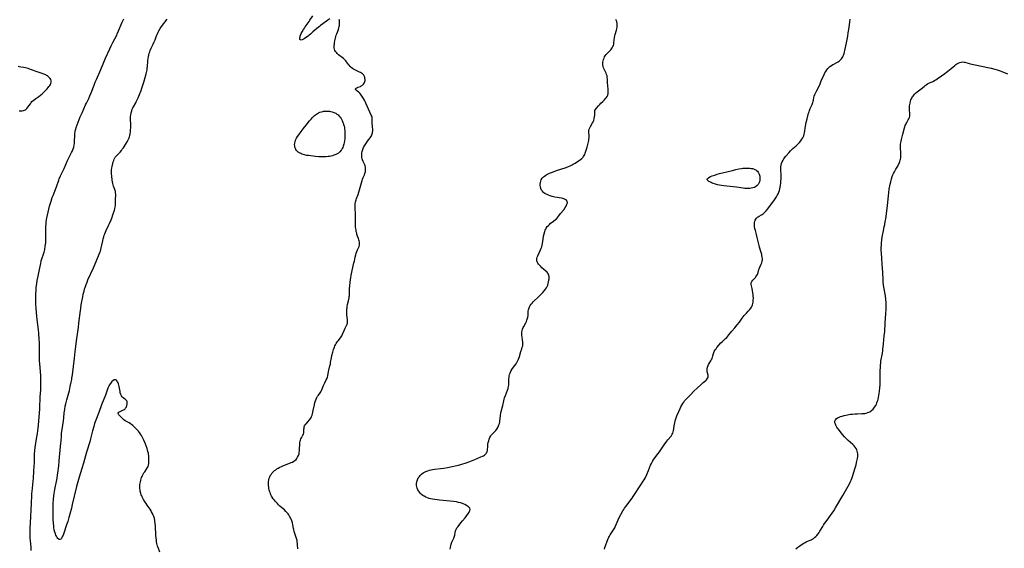
# Model space of a CAD drawing. Units: inches. Extents: x 2086108 to 2091537, y 228254 to 233714.
# Drawn here: x 2087245 to 2087673, y 228591 to 228821 of the extents above; entities that cross this region are included whole.
import ezdxf

# ---------------------------------------------------------------- set-up
doc = ezdxf.new("R2010")
doc.units = ezdxf.units.IN
doc.header["$MEASUREMENT"] = 0
doc.layers.add('c_11_T13S_R19E', color=134, linetype='Continuous')

msp = doc.modelspace()

# ---------------------------------------------------------------- linework, layer by layer
at = {"layer": 'c_11_T13S_R19E', "elevation": 858}
for points in [[(2087379.56, 228821.84), (2087378.71, 228821.27), (2087376.53, 228819.72), (2087375.56, 228818.99), (2087375.04, 228818.56), (2087373.91, 228817.56), (2087372.22, 228816.1), (2087371.13, 228815.14), (2087370.64, 228814.72), (2087370.11, 228814.29), (2087368.99, 228813.5), (2087368.4, 228813.12), (2087367.86, 228812.81), (2087367.49, 228812.66), (2087367.15, 228812.6), (2087366.78, 228812.65), (2087366.55, 228812.85), (2087366.49, 228813.16), (2087366.54, 228813.58), (2087366.62, 228813.93), (2087366.72, 228814.31), (2087366.85, 228814.67), (2087367.15, 228815.41), (2087367.54, 228816.18), (2087368.1, 228817.12), (2087368.55, 228817.82), (2087368.92, 228818.37), (2087370.56, 228820.65), (2087370.96, 228821.22), (2087372.24, 228823.19)], [(2087365.61, 228590.88), (2087365.58, 228592.64), (2087365.54, 228593.24), (2087365.45, 228593.85), (2087365.32, 228594.47), (2087365.09, 228595.35), (2087364.1, 228598.44), (2087363.87, 228599.3), (2087363.77, 228599.78), (2087363.5, 228601.29), (2087363.32, 228602.13), (2087363.2, 228602.6), (2087363.06, 228603.06), (2087362.78, 228603.81), (2087362.54, 228604.36), (2087362.26, 228604.88), (2087361.77, 228605.65), (2087361.44, 228606.1), (2087361.09, 228606.54), (2087360.47, 228607.21), (2087359.8, 228607.84), (2087358.53, 228608.93), (2087357.88, 228609.51), (2087357.26, 228610.11), (2087356.75, 228610.64), (2087355.82, 228611.69), (2087355.44, 228612.15), (2087354.98, 228612.73), (2087354.56, 228613.33), (2087354.24, 228613.88), (2087353.95, 228614.44), (2087353.75, 228614.9), (2087353.57, 228615.36), (2087353.39, 228615.93), (2087353.24, 228616.5), (2087353.08, 228617.25), (2087352.99, 228617.76), (2087352.91, 228618.51), (2087352.88, 228619.26), (2087352.93, 228620.14), (2087353.06, 228620.95), (2087353.24, 228621.61), (2087353.47, 228622.24), (2087353.8, 228622.91), (2087354.15, 228623.47), (2087354.55, 228624), (2087355.03, 228624.51), (2087355.56, 228624.98), (2087356.07, 228625.37), (2087356.55, 228625.7), (2087357.04, 228626), (2087357.85, 228626.46), (2087358.55, 228626.8), (2087359.13, 228627.04), (2087361.82, 228628.04), (2087362.81, 228628.46), (2087363.31, 228628.7), (2087363.99, 228629.1), (2087364.32, 228629.33), (2087364.93, 228629.87), (2087365.28, 228630.3), (2087365.58, 228630.77), (2087365.92, 228631.49), (2087366.07, 228631.9), (2087366.19, 228632.34), (2087366.31, 228632.96), (2087366.38, 228633.62), (2087366.43, 228634.28), (2087366.49, 228636.53), (2087366.55, 228637.16), (2087366.64, 228637.76), (2087366.78, 228638.28), (2087366.97, 228638.77), (2087367.2, 228639.25), (2087367.85, 228640.4), (2087368.07, 228640.87), (2087368.23, 228641.37), (2087368.3, 228641.87), (2087368.33, 228642.95), (2087368.37, 228643.51), (2087368.42, 228643.81), (2087368.5, 228644.09), (2087368.65, 228644.44), (2087368.94, 228644.92), (2087369.3, 228645.38), (2087370.21, 228646.38), (2087370.64, 228646.88), (2087370.94, 228647.29), (2087371.22, 228647.72), (2087371.45, 228648.15), (2087371.64, 228648.6), (2087371.85, 228649.18), (2087372.02, 228649.72), (2087372.38, 228651.14), (2087372.94, 228653.69), (2087373.15, 228654.58), (2087373.41, 228655.43), (2087373.67, 228656.13), (2087374.02, 228656.85), (2087374.31, 228657.35), (2087374.63, 228657.82), (2087375.35, 228658.8), (2087375.69, 228659.31), (2087375.97, 228659.82), (2087376.29, 228660.53), (2087376.87, 228662.01), (2087377.16, 228662.7), (2087377.41, 228663.25), (2087378.06, 228664.52), (2087378.4, 228665.26), (2087378.55, 228665.68), (2087378.69, 228666.26), (2087379.05, 228668.18), (2087379.18, 228668.77), (2087379.68, 228670.68), (2087379.83, 228671.32), (2087379.97, 228672.06), (2087380.31, 228674.14), (2087380.52, 228675.06), (2087380.9, 228676.52), (2087381.23, 228677.68), (2087381.6, 228678.81), (2087381.79, 228679.31), (2087382.01, 228679.79), (2087382.35, 228680.41), (2087382.85, 228681.13), (2087383.19, 228681.55), (2087384.24, 228682.78), (2087384.61, 228683.3), (2087384.88, 228683.74), (2087385.19, 228684.4), (2087385.82, 228686.07), (2087386.23, 228687.03), (2087387.09, 228688.74), (2087387.25, 228689.18), (2087387.31, 228689.45), (2087387.35, 228689.89), (2087387.32, 228690.52), (2087387.15, 228691.77), (2087387.05, 228692.88), (2087387.03, 228693.92), (2087387.07, 228695.13), (2087387.14, 228695.83), (2087387.23, 228696.54), (2087387.36, 228697.33), (2087387.68, 228698.91), (2087387.97, 228700.2), (2087388.09, 228700.84), (2087388.14, 228701.23), (2087388.18, 228701.64), (2087388.2, 228702.2), (2087388.21, 228704.24), (2087388.26, 228705.44), (2087388.4, 228706.98), (2087388.56, 228708.2), (2087388.7, 228709.02), (2087388.91, 228710.14), (2087390.13, 228715.44), (2087390.29, 228716.17), (2087390.63, 228717.94), (2087390.88, 228718.97), (2087391.11, 228719.72), (2087391.4, 228720.47), (2087391.72, 228721.18), (2087392.14, 228722.04), (2087392.38, 228722.63), (2087392.52, 228723.24), (2087392.56, 228723.65), (2087392.55, 228724.07), (2087392.51, 228724.57), (2087392.42, 228725.07), (2087392.27, 228725.59), (2087392.09, 228726.12), (2087391.69, 228727.18), (2087391.44, 228727.89), (2087391.3, 228728.38), (2087391.15, 228729.02), (2087391.03, 228729.67), (2087390.93, 228730.33), (2087390.85, 228731.19), (2087390.82, 228732.04), (2087390.83, 228735.18), (2087390.78, 228736.67), (2087390.65, 228739.32), (2087390.64, 228740.22), (2087390.66, 228740.73), (2087390.71, 228741.24), (2087390.84, 228742.04), (2087390.94, 228742.51), (2087391.06, 228742.96), (2087391.25, 228743.54), (2087391.97, 228745.31), (2087392.3, 228746.27), (2087393.17, 228749.3), (2087393.66, 228751.38), (2087393.83, 228751.93), (2087394.13, 228752.68), (2087394.64, 228753.84), (2087394.85, 228754.41), (2087394.98, 228754.84), (2087395.08, 228755.28), (2087395.16, 228755.87), (2087395.18, 228756.6), (2087395.13, 228757.17), (2087395.01, 228757.72), (2087394.83, 228758.23), (2087394.12, 228759.73), (2087393.86, 228760.37), (2087393.7, 228760.89), (2087393.58, 228761.42), (2087393.51, 228762.05), (2087393.5, 228762.68), (2087393.56, 228763.42), (2087393.68, 228764.06), (2087393.81, 228764.51), (2087393.96, 228764.96), (2087394.28, 228765.72), (2087394.65, 228766.45), (2087394.96, 228766.97), (2087395.53, 228767.84), (2087396, 228768.47), (2087396.65, 228769.29), (2087397.19, 228769.99), (2087397.49, 228770.46), (2087397.71, 228770.88), (2087397.89, 228771.3), (2087398.02, 228771.71), (2087398.13, 228772.11), (2087398.23, 228772.57), (2087398.28, 228773.03), (2087398.27, 228773.56), (2087398.16, 228774.72), (2087398.13, 228775.37), (2087398.11, 228776.05), (2087398.12, 228777.17), (2087398.11, 228777.98), (2087398.07, 228778.48), (2087397.99, 228778.97), (2087397.85, 228779.44), (2087397.68, 228779.91), (2087396.51, 228782.42), (2087395.91, 228783.8), (2087395.3, 228785.11), (2087394.94, 228785.82), (2087394.64, 228786.35), (2087393.94, 228787.54), (2087393.37, 228788.44), (2087393.09, 228788.86), (2087392.66, 228789.4), (2087392.41, 228789.66), (2087392.15, 228789.89), (2087391.07, 228790.78), (2087390.85, 228791.01), (2087390.82, 228791.33), (2087391.06, 228791.61), (2087391.36, 228791.8), (2087391.88, 228792.04), (2087392.9, 228792.41), (2087393.31, 228792.59), (2087393.8, 228792.88), (2087394.25, 228793.29), (2087394.6, 228793.79), (2087394.76, 228794.13), (2087394.87, 228794.49), (2087394.94, 228794.91), (2087394.96, 228795.34), (2087394.9, 228795.9), (2087394.8, 228796.3), (2087394.67, 228796.68), (2087394.37, 228797.22), (2087394.1, 228797.57), (2087393.77, 228797.87), (2087393.37, 228798.16), (2087392.93, 228798.41), (2087392.58, 228798.59), (2087391.02, 228799.27), (2087390.46, 228799.55), (2087389.94, 228799.86), (2087389.44, 228800.22), (2087388.9, 228800.67), (2087388.44, 228801.11), (2087388.01, 228801.58), (2087387.6, 228802.08), (2087386.54, 228803.48), (2087386.12, 228803.97), (2087385.56, 228804.53), (2087384.95, 228805.03), (2087383.38, 228806.21), (2087382.86, 228806.67), (2087382.46, 228807.1), (2087382.12, 228807.56), (2087381.85, 228808.06), (2087381.65, 228808.64), (2087381.54, 228809.24), (2087381.52, 228809.77), (2087381.54, 228810.31), (2087381.59, 228810.84), (2087381.65, 228811.38), (2087381.8, 228812.29), (2087382.06, 228813.47), (2087382.22, 228814.1), (2087382.41, 228814.72), (2087382.61, 228815.32), (2087383.33, 228817.22), (2087383.53, 228817.86), (2087383.69, 228818.49), (2087383.77, 228818.94), (2087383.82, 228819.39), (2087383.84, 228820.03), (2087383.82, 228820.56), (2087383.76, 228821.06), (2087383.64, 228821.6)]]:
    msp.add_lwpolyline(points, dxfattribs=at)
at = {"layer": 'c_11_T13S_R19E'}
for points in [[(2087249.56, 228590.15, 854), (2087249.47, 228591.55, 854), (2087249.21, 228594.42, 854), (2087249.13, 228595.51, 854), (2087249.1, 228596.18, 854), (2087249.08, 228597.62, 854), (2087249.13, 228599.8, 854), (2087249.22, 228602.16, 854), (2087249.67, 228610.61, 854), (2087249.76, 228614.16, 854), (2087249.82, 228615.01, 854), (2087249.89, 228615.83, 854), (2087250.27, 228618.79, 854), (2087250.44, 228620.44, 854), (2087250.5, 228621.31, 854), (2087250.69, 228625.02, 854), (2087250.93, 228628.48, 854), (2087250.99, 228629.9, 854), (2087251.03, 228632.16, 854), (2087251.11, 228633.62, 854), (2087251.26, 228635.13, 854), (2087251.37, 228635.9, 854), (2087251.87, 228638.87, 854), (2087252.22, 228641.16, 854), (2087252.53, 228643.43, 854), (2087252.68, 228644.76, 854), (2087253.13, 228650.16, 854), (2087253.25, 228651.76, 854), (2087253.32, 228653.16, 854), (2087253.4, 228656.15, 854), (2087253.46, 228657.13, 854), (2087253.71, 228660.2, 854), (2087253.8, 228662.17, 854), (2087253.8, 228664.06, 854), (2087253.71, 228666.31, 854), (2087253.58, 228668.15, 854), (2087253.26, 228671.49, 854), (2087253.15, 228673, 854), (2087253.1, 228674.17, 854), (2087253.08, 228676.03, 854), (2087253.14, 228679.23, 854), (2087253.13, 228680.08, 854), (2087253.1, 228681.05, 854), (2087253.06, 228681.89, 854), (2087252.85, 228685.02, 854), (2087252.75, 228686.15, 854), (2087252.59, 228687.48, 854), (2087252.11, 228690.8, 854), (2087251.94, 228692.19, 854), (2087251.8, 228693.84, 854), (2087251.69, 228695.8, 854), (2087251.62, 228697.55, 854), (2087251.58, 228699.37, 854), (2087251.6, 228701.75, 854), (2087251.65, 228703.59, 854), (2087251.75, 228704.81, 854), (2087251.82, 228705.46, 854), (2087251.96, 228706.47, 854), (2087252.16, 228707.76, 854), (2087252.52, 228709.63, 854), (2087253.17, 228712.62, 854), (2087253.67, 228715.28, 854), (2087253.93, 228716.32, 854), (2087254.21, 228717.21, 854), (2087254.91, 228719.3, 854), (2087255.16, 228720.2, 854), (2087255.42, 228721.34, 854), (2087255.67, 228722.78, 854), (2087255.77, 228723.52, 854), (2087255.85, 228724.26, 854), (2087255.93, 228725.35, 854), (2087255.95, 228726.15, 854), (2087255.94, 228726.94, 854), (2087255.89, 228729.55, 854), (2087255.88, 228730.39, 854), (2087255.91, 228731.15, 854), (2087256.01, 228732.49, 854), (2087256.08, 228733.15, 854), (2087256.26, 228734.39, 854), (2087256.49, 228735.73, 854), (2087256.9, 228737.6, 854), (2087257.57, 228740.17, 854), (2087258.21, 228742.41, 854), (2087258.71, 228743.93, 854), (2087259.04, 228744.84, 854), (2087260.53, 228748.69, 854), (2087261.51, 228751.5, 854), (2087261.72, 228752.05, 854), (2087262.27, 228753.35, 854), (2087263.86, 228756.67, 854), (2087265.39, 228760.08, 854), (2087265.85, 228761.02, 854), (2087267.15, 228763.53, 854), (2087267.5, 228764.28, 854), (2087267.85, 228765.16, 854), (2087268.11, 228765.98, 854), (2087268.29, 228766.81, 854), (2087268.4, 228767.67, 854), (2087268.46, 228768.49, 854), (2087268.51, 228771, 854), (2087268.55, 228771.78, 854), (2087268.64, 228772.55, 854), (2087268.72, 228772.99, 854), (2087268.92, 228773.76, 854), (2087269.16, 228774.49, 854), (2087270.93, 228779.11, 854), (2087271.71, 228780.93, 854), (2087273.24, 228784.36, 854), (2087273.57, 228785.06, 854), (2087274.58, 228787.12, 854), (2087275.13, 228788.29, 854), (2087275.65, 228789.59, 854), (2087276.9, 228792.92, 854), (2087277.43, 228794.24, 854), (2087277.93, 228795.38, 854), (2087279.93, 228799.82, 854), (2087281.96, 228804.64, 854), (2087283.81, 228808.79, 854), (2087284.42, 228810.08, 854), (2087285.09, 228811.46, 854), (2087286.77, 228814.71, 854), (2087287.05, 228815.29, 854), (2087287.61, 228816.54, 854), (2087289.19, 228820.32, 854), (2087289.89, 228821.84, 854)], [(2087291.32, 228768.19, 856), (2087291.66, 228768.8, 856), (2087291.97, 228769.43, 856), (2087292.2, 228769.99, 856), (2087292.34, 228770.38, 856), (2087292.5, 228770.95, 856), (2087292.67, 228771.77, 856), (2087292.78, 228772.61, 856), (2087292.83, 228773.2, 856), (2087292.89, 228774.61, 856), (2087292.89, 228775.48, 856), (2087292.83, 228778.27, 856), (2087292.85, 228779.07, 856), (2087292.93, 228780, 856), (2087293.07, 228780.88, 856), (2087293.31, 228781.73, 856), (2087293.57, 228782.42, 856), (2087293.84, 228782.99, 856), (2087294.14, 228783.54, 856), (2087295.08, 228785.2, 856), (2087295.3, 228785.63, 856), (2087295.72, 228786.49, 856), (2087296.12, 228787.38, 856), (2087296.73, 228788.87, 856), (2087297.4, 228790.62, 856), (2087297.76, 228791.67, 856), (2087298.53, 228794.19, 856), (2087299.21, 228796.31, 856), (2087299.64, 228797.83, 856), (2087299.8, 228798.49, 856), (2087300.03, 228799.64, 856), (2087300.11, 228800.22, 856), (2087300.2, 228801.16, 856), (2087300.32, 228803.17, 856), (2087300.38, 228803.79, 856), (2087300.45, 228804.41, 856), (2087300.64, 228805.52, 856), (2087300.77, 228806.06, 856), (2087300.98, 228806.82, 856), (2087301.18, 228807.45, 856), (2087301.41, 228808.07, 856), (2087301.85, 228809.09, 856), (2087302.69, 228810.86, 856), (2087303.02, 228811.58, 856), (2087303.48, 228812.71, 856), (2087304.12, 228814.49, 856), (2087304.34, 228815.03, 856), (2087304.79, 228815.99, 856), (2087305.12, 228816.6, 856), (2087305.74, 228817.61, 856), (2087306.33, 228818.48, 856), (2087308.76, 228821.73, 856)], [(2087432.05, 228590.79, 860), (2087432.17, 228591.61, 860), (2087432.3, 228592.25, 860), (2087432.46, 228592.86, 860), (2087432.63, 228593.36, 860), (2087432.82, 228593.84, 860), (2087433.61, 228595.51, 860), (2087433.78, 228595.94, 860), (2087433.92, 228596.37, 860), (2087434.03, 228596.84, 860), (2087434.23, 228598.03, 860), (2087434.38, 228598.74, 860), (2087434.47, 228599.04, 860), (2087434.59, 228599.34, 860), (2087434.96, 228600.01, 860), (2087435.44, 228600.66, 860), (2087436.73, 228602.18, 860), (2087437.44, 228603.05, 860), (2087438.54, 228604.45, 860), (2087439.98, 228606.35, 860), (2087440.3, 228606.83, 860), (2087440.61, 228607.4, 860), (2087440.74, 228608.07, 860), (2087440.59, 228608.56, 860), (2087440.35, 228608.9, 860), (2087440.01, 228609.22, 860), (2087439.63, 228609.52, 860), (2087439.2, 228609.8, 860), (2087438.46, 228610.18, 860), (2087437.64, 228610.53, 860), (2087436.63, 228610.87, 860), (2087435.63, 228611.13, 860), (2087434.78, 228611.29, 860), (2087433.53, 228611.49, 860), (2087432.07, 228611.66, 860), (2087427.36, 228612.08, 860), (2087426.33, 228612.19, 860), (2087425.38, 228612.31, 860), (2087424.32, 228612.48, 860), (2087423.61, 228612.63, 860), (2087422.91, 228612.82, 860), (2087422.1, 228613.08, 860), (2087421.44, 228613.36, 860), (2087420.64, 228613.78, 860), (2087420.09, 228614.14, 860), (2087419.59, 228614.55, 860), (2087419.08, 228615.04, 860), (2087418.61, 228615.58, 860), (2087418.26, 228616.09, 860), (2087417.96, 228616.63, 860), (2087417.66, 228617.36, 860), (2087417.51, 228617.93, 860), (2087417.42, 228618.51, 860), (2087417.4, 228618.83, 860), (2087417.4, 228619.42, 860), (2087417.47, 228620.01, 860), (2087417.59, 228620.51, 860), (2087417.76, 228620.99, 860), (2087418.15, 228621.74, 860), (2087418.64, 228622.44, 860), (2087418.99, 228622.83, 860), (2087419.61, 228623.41, 860), (2087420.3, 228623.92, 860), (2087420.83, 228624.24, 860), (2087421.39, 228624.52, 860), (2087421.85, 228624.72, 860), (2087422.31, 228624.9, 860), (2087423.01, 228625.13, 860), (2087423.73, 228625.32, 860), (2087424.29, 228625.44, 860), (2087425.36, 228625.61, 860), (2087427.79, 228625.88, 860), (2087429.32, 228626.06, 860), (2087430.91, 228626.32, 860), (2087432.86, 228626.72, 860), (2087434.16, 228627.01, 860), (2087435.66, 228627.38, 860), (2087437.04, 228627.77, 860), (2087438.94, 228628.38, 860), (2087440.62, 228628.99, 860), (2087441.31, 228629.27, 860), (2087442.7, 228629.87, 860), (2087445.37, 228630.92, 860), (2087446.09, 228631.23, 860), (2087446.52, 228631.44, 860), (2087446.91, 228631.66, 860), (2087447.47, 228632.1, 860), (2087447.74, 228632.42, 860), (2087447.92, 228632.71, 860), (2087448.12, 228633.18, 860), (2087448.25, 228633.79, 860), (2087448.4, 228635.78, 860), (2087448.5, 228636.5, 860), (2087448.63, 228637.22, 860), (2087448.8, 228637.93, 860), (2087449.03, 228638.68, 860), (2087449.31, 228639.4, 860), (2087449.68, 228640.06, 860), (2087449.92, 228640.39, 860), (2087450.3, 228640.83, 860), (2087451.29, 228641.82, 860), (2087451.85, 228642.43, 860), (2087452.36, 228643.09, 860), (2087452.78, 228643.76, 860), (2087453.13, 228644.47, 860), (2087453.29, 228644.9, 860), (2087453.48, 228645.53, 860), (2087453.62, 228646.18, 860), (2087453.72, 228646.83, 860), (2087453.8, 228647.55, 860), (2087453.93, 228649.13, 860), (2087454.05, 228649.99, 860), (2087454.21, 228650.76, 860), (2087454.9, 228653.28, 860), (2087455.37, 228655.31, 860), (2087455.56, 228656.06, 860), (2087455.74, 228656.66, 860), (2087456.07, 228657.66, 860), (2087456.99, 228660.01, 860), (2087457.24, 228660.78, 860), (2087457.44, 228661.56, 860), (2087457.55, 228662.23, 860), (2087457.62, 228662.99, 860), (2087457.63, 228664.91, 860), (2087457.68, 228665.6, 860), (2087457.78, 228666.22, 860), (2087457.92, 228666.83, 860), (2087458.11, 228667.43, 860), (2087458.29, 228667.85, 860), (2087458.64, 228668.55, 860), (2087459.23, 228669.45, 860), (2087460.17, 228670.71, 860), (2087460.74, 228671.53, 860), (2087461.08, 228672.1, 860), (2087461.48, 228672.89, 860), (2087461.77, 228673.54, 860), (2087462.02, 228674.21, 860), (2087462.17, 228674.7, 860), (2087462.79, 228676.82, 860), (2087463.22, 228678.02, 860), (2087463.44, 228678.69, 860), (2087463.61, 228679.39, 860), (2087463.67, 228679.81, 860), (2087463.7, 228680.24, 860), (2087463.68, 228681.1, 860), (2087463.59, 228681.81, 860), (2087463.36, 228683.29, 860), (2087463.3, 228683.82, 860), (2087463.27, 228684.5, 860), (2087463.3, 228685.18, 860), (2087463.41, 228685.95, 860), (2087463.58, 228686.55, 860), (2087463.87, 228687.31, 860), (2087464.1, 228687.8, 860), (2087464.92, 228689.36, 860), (2087465.22, 228690.01, 860), (2087465.43, 228690.48, 860), (2087465.6, 228690.96, 860), (2087465.73, 228691.39, 860), (2087465.84, 228691.83, 860), (2087465.94, 228692.51, 860), (2087466.04, 228694.32, 860), (2087466.15, 228695.1, 860), (2087466.26, 228695.5, 860), (2087466.4, 228695.9, 860), (2087466.62, 228696.39, 860), (2087466.9, 228696.87, 860), (2087467.33, 228697.52, 860), (2087467.67, 228697.95, 860), (2087468.14, 228698.48, 860), (2087468.64, 228699, 860), (2087470.21, 228700.45, 860), (2087471.1, 228701.29, 860), (2087472.44, 228702.63, 860), (2087473.15, 228703.41, 860), (2087473.62, 228704, 860), (2087474.01, 228704.62, 860), (2087474.26, 228705.12, 860), (2087474.51, 228705.78, 860), (2087474.71, 228706.46, 860), (2087474.86, 228707.11, 860), (2087475.05, 228708.1, 860), (2087475.11, 228708.55, 860), (2087475.13, 228708.97, 860), (2087475.12, 228709.39, 860), (2087475.06, 228709.84, 860), (2087474.93, 228710.27, 860), (2087474.75, 228710.67, 860), (2087474.51, 228711.04, 860), (2087474.22, 228711.38, 860), (2087473.9, 228711.71, 860), (2087472.66, 228712.75, 860), (2087471.99, 228713.36, 860), (2087471.46, 228713.89, 860), (2087470.96, 228714.42, 860), (2087470.57, 228714.88, 860), (2087470.23, 228715.34, 860), (2087469.96, 228715.87, 860), (2087469.82, 228716.34, 860), (2087469.77, 228716.99, 860), (2087469.83, 228717.45, 860), (2087469.95, 228717.92, 860), (2087470.2, 228718.59, 860), (2087470.73, 228719.81, 860), (2087471.34, 228721.11, 860), (2087471.66, 228721.83, 860), (2087471.89, 228722.48, 860), (2087472.07, 228723.16, 860), (2087472.19, 228723.86, 860), (2087472.48, 228725.82, 860), (2087472.7, 228727.08, 860), (2087472.92, 228728.08, 860), (2087473.2, 228729.1, 860), (2087473.4, 228729.69, 860), (2087473.65, 228730.24, 860), (2087473.88, 228730.65, 860), (2087474.32, 228731.27, 860), (2087474.83, 228731.84, 860), (2087475.23, 228732.22, 860), (2087475.65, 228732.58, 860), (2087477.04, 228733.63, 860), (2087477.94, 228734.35, 860), (2087478.48, 228734.86, 860), (2087478.96, 228735.41, 860), (2087480.08, 228736.93, 860), (2087481.47, 228738.65, 860), (2087482.11, 228739.56, 860), (2087482.48, 228740.17, 860), (2087482.72, 228740.62, 860), (2087482.91, 228741.06, 860), (2087483.08, 228741.68, 860), (2087483.01, 228742.41, 860), (2087482.6, 228742.9, 860), (2087482.14, 228743.16, 860), (2087481.57, 228743.38, 860), (2087481.14, 228743.51, 860), (2087480.59, 228743.64, 860), (2087477.6, 228744.18, 860), (2087476.5, 228744.43, 860), (2087475.51, 228744.7, 860), (2087474.85, 228744.94, 860), (2087474.21, 228745.22, 860), (2087473.8, 228745.43, 860), (2087473.3, 228745.74, 860), (2087472.84, 228746.08, 860), (2087472.52, 228746.37, 860), (2087472.19, 228746.73, 860), (2087471.85, 228747.22, 860), (2087471.53, 228747.87, 860), (2087471.31, 228748.59, 860), (2087471.22, 228749.21, 860), (2087471.21, 228749.82, 860), (2087471.3, 228750.52, 860), (2087471.48, 228751.12, 860), (2087471.73, 228751.69, 860), (2087472.16, 228752.35, 860), (2087472.69, 228752.91, 860), (2087473.15, 228753.3, 860), (2087473.64, 228753.65, 860), (2087474.17, 228753.98, 860), (2087474.73, 228754.28, 860), (2087475.35, 228754.57, 860), (2087476.21, 228754.93, 860), (2087477.34, 228755.36, 860), (2087478.3, 228755.69, 860), (2087482.52, 228757.11, 860), (2087483.5, 228757.49, 860), (2087484.26, 228757.81, 860), (2087485.1, 228758.21, 860), (2087485.54, 228758.44, 860), (2087486.47, 228759, 860), (2087488.76, 228760.5, 860), (2087489.32, 228760.91, 860), (2087489.73, 228761.28, 860), (2087489.96, 228761.53, 860), (2087490.16, 228761.81, 860), (2087490.42, 228762.25, 860), (2087490.66, 228762.78, 860), (2087490.86, 228763.35, 860), (2087491.64, 228765.9, 860), (2087492.09, 228767.61, 860), (2087492.36, 228768.75, 860), (2087492.47, 228769.34, 860), (2087492.55, 228770.05, 860), (2087492.55, 228770.79, 860), (2087492.43, 228772.5, 860), (2087492.47, 228773.13, 860), (2087492.62, 228773.75, 860), (2087492.86, 228774.36, 860), (2087493.15, 228774.92, 860), (2087494.05, 228776.49, 860), (2087494.31, 228777.02, 860), (2087494.54, 228777.57, 860), (2087494.8, 228778.33, 860), (2087494.95, 228779.07, 860), (2087495.02, 228779.79, 860), (2087495.02, 228780.19, 860), (2087495, 228781.06, 860), (2087495.01, 228781.51, 860), (2087495.08, 228781.93, 860), (2087495.29, 228782.37, 860), (2087495.6, 228782.8, 860), (2087496.6, 228783.95, 860), (2087497.16, 228784.56, 860), (2087497.62, 228785.03, 860), (2087498.47, 228785.83, 860), (2087499.19, 228786.48, 860), (2087499.6, 228786.91, 860), (2087499.98, 228787.36, 860), (2087500.36, 228787.94, 860), (2087500.64, 228788.57, 860), (2087500.8, 228789.33, 860), (2087500.85, 228790.04, 860), (2087500.84, 228790.63, 860), (2087500.81, 228791.23, 860), (2087500.56, 228794.06, 860), (2087500.5, 228795.68, 860), (2087500.44, 228796.32, 860), (2087500.34, 228796.94, 860), (2087500.19, 228797.54, 860), (2087499.98, 228798.12, 860), (2087499.71, 228798.7, 860), (2087499.14, 228799.84, 860), (2087498.88, 228800.49, 860), (2087498.7, 228801.07, 860), (2087498.57, 228801.8, 860), (2087498.52, 228802.41, 860), (2087498.55, 228803.02, 860), (2087498.65, 228803.56, 860), (2087498.81, 228804.1, 860), (2087499.04, 228804.7, 860), (2087499.32, 228805.28, 860), (2087499.61, 228805.77, 860), (2087499.95, 228806.25, 860), (2087500.29, 228806.65, 860), (2087500.65, 228807.04, 860), (2087501.94, 228808.35, 860), (2087502.31, 228808.77, 860), (2087502.65, 228809.24, 860), (2087502.93, 228809.74, 860), (2087503.12, 228810.25, 860), (2087503.25, 228810.79, 860), (2087503.34, 228811.31, 860), (2087503.65, 228813.74, 860), (2087503.76, 228814.39, 860), (2087503.9, 228815, 860), (2087504.45, 228816.94, 860), (2087504.6, 228817.54, 860), (2087504.73, 228818.31, 860), (2087504.78, 228819.07, 860), (2087504.73, 228819.8, 860), (2087504.59, 228820.5, 860), (2087504.44, 228820.93, 860), (2087504.14, 228821.5, 860)], [(2087499.28, 228590.78, 862), (2087499.46, 228591.51, 862), (2087499.69, 228592.23, 862), (2087500.41, 228594.16, 862), (2087500.7, 228594.9, 862), (2087501.14, 228595.9, 862), (2087501.41, 228596.43, 862), (2087501.71, 228596.94, 862), (2087503.15, 228599.08, 862), (2087503.46, 228599.59, 862), (2087503.7, 228600.02, 862), (2087503.91, 228600.48, 862), (2087505.23, 228603.54, 862), (2087505.85, 228604.85, 862), (2087506.39, 228605.86, 862), (2087507.25, 228607.37, 862), (2087507.63, 228608.01, 862), (2087508, 228608.59, 862), (2087508.62, 228609.5, 862), (2087509.83, 228611.13, 862), (2087511.25, 228613.01, 862), (2087511.77, 228613.72, 862), (2087515.4, 228619.15, 862), (2087516.16, 228620.32, 862), (2087516.51, 228620.94, 862), (2087516.93, 228621.73, 862), (2087517.64, 228623.2, 862), (2087518.45, 228625.03, 862), (2087519.35, 228627.27, 862), (2087519.67, 228628, 862), (2087520.09, 228628.89, 862), (2087520.37, 228629.38, 862), (2087520.83, 228630.11, 862), (2087521.18, 228630.59, 862), (2087522.64, 228632.44, 862), (2087523.15, 228633.13, 862), (2087525.3, 228636.19, 862), (2087526.44, 228637.85, 862), (2087526.85, 228638.39, 862), (2087528.22, 228640.01, 862), (2087528.57, 228640.52, 862), (2087528.77, 228640.88, 862), (2087528.94, 228641.26, 862), (2087529.16, 228641.9, 862), (2087529.3, 228642.5, 862), (2087529.41, 228643.12, 862), (2087529.6, 228644.41, 862), (2087529.87, 228645.82, 862), (2087530.09, 228646.72, 862), (2087530.45, 228647.89, 862), (2087530.82, 228648.86, 862), (2087531.62, 228650.67, 862), (2087532.18, 228652.03, 862), (2087532.48, 228652.71, 862), (2087532.87, 228653.46, 862), (2087533.3, 228654.15, 862), (2087533.77, 228654.83, 862), (2087534.16, 228655.35, 862), (2087534.58, 228655.86, 862), (2087535.12, 228656.45, 862), (2087536.64, 228657.94, 862), (2087538.16, 228659.52, 862), (2087539.71, 228660.97, 862), (2087541.16, 228662.39, 862), (2087541.76, 228662.96, 862), (2087542.16, 228663.29, 862), (2087543.38, 228664.25, 862), (2087543.7, 228664.54, 862), (2087544.01, 228664.91, 862), (2087544.3, 228665.44, 862), (2087544.38, 228665.79, 862), (2087544.39, 228666.14, 862), (2087544.34, 228666.49, 862), (2087544.06, 228667.63, 862), (2087544, 228668.02, 862), (2087543.97, 228668.43, 862), (2087543.97, 228668.88, 862), (2087544.02, 228669.35, 862), (2087544.16, 228670.07, 862), (2087544.4, 228670.8, 862), (2087544.58, 228671.2, 862), (2087544.82, 228671.67, 862), (2087545.54, 228672.83, 862), (2087545.84, 228673.32, 862), (2087546.09, 228673.84, 862), (2087546.31, 228674.36, 862), (2087546.49, 228674.92, 862), (2087546.78, 228676.06, 862), (2087546.92, 228676.47, 862), (2087547.08, 228676.88, 862), (2087547.44, 228677.54, 862), (2087547.83, 228678.09, 862), (2087548.21, 228678.58, 862), (2087549.1, 228679.6, 862), (2087549.97, 228680.57, 862), (2087550.65, 228681.27, 862), (2087552.02, 228682.54, 862), (2087552.51, 228683.02, 862), (2087552.98, 228683.52, 862), (2087553.47, 228684.08, 862), (2087554.75, 228685.66, 862), (2087556.08, 228687.25, 862), (2087557.09, 228688.49, 862), (2087558.02, 228689.69, 862), (2087559.26, 228691.36, 862), (2087560.14, 228692.48, 862), (2087561.04, 228693.51, 862), (2087561.89, 228694.42, 862), (2087562.48, 228695.1, 862), (2087562.92, 228695.69, 862), (2087563.24, 228696.23, 862), (2087563.51, 228696.81, 862), (2087563.65, 228697.17, 862), (2087563.82, 228697.75, 862), (2087563.94, 228698.35, 862), (2087564.06, 228699.25, 862), (2087564.09, 228700.12, 862), (2087564.05, 228701.14, 862), (2087564, 228701.76, 862), (2087563.92, 228702.37, 862), (2087563.76, 228703.32, 862), (2087563.53, 228704.38, 862), (2087563.29, 228705.45, 862), (2087563.19, 228706.02, 862), (2087563.16, 228706.36, 862), (2087563.2, 228706.8, 862), (2087563.41, 228707.33, 862), (2087563.8, 228707.89, 862), (2087564.96, 228709.13, 862), (2087565.23, 228709.46, 862), (2087565.49, 228709.82, 862), (2087565.85, 228710.49, 862), (2087566.02, 228710.91, 862), (2087566.16, 228711.34, 862), (2087566.53, 228712.62, 862), (2087566.63, 228712.91, 862), (2087566.93, 228713.64, 862), (2087567.52, 228714.9, 862), (2087567.75, 228715.46, 862), (2087567.91, 228716.03, 862), (2087567.98, 228716.39, 862), (2087568.01, 228716.78, 862), (2087568.01, 228717.39, 862), (2087567.94, 228718.01, 862), (2087567.81, 228718.76, 862), (2087567.71, 228719.18, 862), (2087567.36, 228720.48, 862), (2087566.78, 228722.32, 862), (2087566.57, 228723.07, 862), (2087565.77, 228726.54, 862), (2087565.44, 228727.82, 862), (2087564.97, 228729.57, 862), (2087564.76, 228730.41, 862), (2087564.61, 228731.21, 862), (2087564.54, 228731.84, 862), (2087564.53, 228732.46, 862), (2087564.6, 228733.15, 862), (2087564.74, 228733.72, 862), (2087564.91, 228734.12, 862), (2087565.12, 228734.5, 862), (2087565.48, 228734.97, 862), (2087565.91, 228735.38, 862), (2087566.23, 228735.62, 862), (2087566.58, 228735.83, 862), (2087567.57, 228736.38, 862), (2087567.98, 228736.63, 862), (2087568.33, 228736.87, 862), (2087568.66, 228737.13, 862), (2087569.25, 228737.69, 862), (2087569.65, 228738.14, 862), (2087570.38, 228739.06, 862), (2087573.27, 228743.01, 862), (2087574.12, 228744.21, 862), (2087574.51, 228744.85, 862), (2087574.86, 228745.51, 862), (2087575.21, 228746.35, 862), (2087575.43, 228747.02, 862), (2087575.64, 228747.78, 862), (2087575.79, 228748.49, 862), (2087575.91, 228749.21, 862), (2087576.04, 228750.33, 862), (2087576.1, 228751.02, 862), (2087576.14, 228752.16, 862), (2087576.14, 228753.27, 862), (2087576.07, 228756.52, 862), (2087576.1, 228757.39, 862), (2087576.18, 228758.03, 862), (2087576.34, 228758.73, 862), (2087576.63, 228759.53, 862), (2087577.01, 228760.29, 862), (2087577.39, 228760.89, 862), (2087577.65, 228761.25, 862), (2087578.25, 228762, 862), (2087579.63, 228763.59, 862), (2087580.29, 228764.31, 862), (2087580.76, 228764.79, 862), (2087581.29, 228765.28, 862), (2087582.75, 228766.55, 862), (2087583.16, 228766.93, 862), (2087583.57, 228767.33, 862), (2087584.17, 228767.99, 862), (2087584.74, 228768.67, 862), (2087585.24, 228769.33, 862), (2087585.67, 228770.03, 862), (2087585.8, 228770.29, 862), (2087586.03, 228770.84, 862), (2087586.22, 228771.52, 862), (2087586.37, 228772.22, 862), (2087586.84, 228775.09, 862), (2087587.15, 228776.72, 862), (2087587.49, 228778.21, 862), (2087588.15, 228780.7, 862), (2087588.33, 228781.32, 862), (2087588.52, 228781.92, 862), (2087588.68, 228782.38, 862), (2087588.87, 228782.83, 862), (2087589.11, 228783.34, 862), (2087589.69, 228784.49, 862), (2087589.89, 228784.94, 862), (2087590.06, 228785.38, 862), (2087590.2, 228785.92, 862), (2087590.3, 228786.45, 862), (2087590.45, 228787.48, 862), (2087590.6, 228788.09, 862), (2087590.93, 228788.89, 862), (2087591.66, 228790.27, 862), (2087592.19, 228791.33, 862), (2087593.13, 228793.56, 862), (2087593.69, 228794.81, 862), (2087594.94, 228797.52, 862), (2087595.28, 228798.23, 862), (2087595.65, 228798.92, 862), (2087596.06, 228799.56, 862), (2087596.53, 228800.16, 862), (2087596.97, 228800.61, 862), (2087597.44, 228801.03, 862), (2087598.06, 228801.5, 862), (2087598.71, 228801.91, 862), (2087599.11, 228802.12, 862), (2087600.48, 228802.78, 862), (2087601.06, 228803.1, 862), (2087601.45, 228803.36, 862), (2087601.79, 228803.63, 862), (2087602.11, 228803.93, 862), (2087602.46, 228804.34, 862), (2087602.78, 228804.8, 862), (2087603.02, 228805.21, 862), (2087603.24, 228805.64, 862), (2087603.53, 228806.35, 862), (2087603.66, 228806.74, 862), (2087603.84, 228807.38, 862), (2087604, 228808.05, 862), (2087604.27, 228809.36, 862), (2087604.77, 228812.06, 862), (2087605.2, 228814.28, 862), (2087605.44, 228815.72, 862), (2087605.75, 228818.09, 862), (2087606.09, 228820.5, 862), (2087606.21, 228821.69, 862)], [(2087244.32, 228781.75, 852), (2087244.75, 228781.72, 852), (2087245.17, 228781.71, 852), (2087245.67, 228781.74, 852), (2087246.19, 228781.85, 852), (2087246.68, 228782.04, 852), (2087247.03, 228782.25, 852), (2087247.35, 228782.5, 852), (2087247.63, 228782.78, 852), (2087248.04, 228783.28, 852), (2087249.16, 228784.86, 852), (2087249.5, 228785.31, 852), (2087249.86, 228785.74, 852), (2087250.38, 228786.27, 852), (2087250.95, 228786.74, 852), (2087251.51, 228787.13, 852), (2087252.87, 228788.01, 852), (2087253.56, 228788.52, 852), (2087254.36, 228789.21, 852), (2087254.72, 228789.54, 852), (2087255.52, 228790.33, 852), (2087255.97, 228790.79, 852), (2087256.5, 228791.38, 852), (2087256.9, 228791.85, 852), (2087257.27, 228792.32, 852), (2087257.61, 228792.78, 852), (2087257.89, 228793.23, 852), (2087258.11, 228793.67, 852), (2087258.27, 228794.19, 852), (2087258.3, 228794.48, 852), (2087258.28, 228794.79, 852), (2087258.11, 228795.34, 852), (2087257.81, 228795.86, 852), (2087257.42, 228796.31, 852), (2087256.96, 228796.72, 852), (2087256.57, 228797, 852), (2087256.26, 228797.18, 852), (2087255.85, 228797.38, 852), (2087255.11, 228797.69, 852), (2087254.33, 228797.98, 852), (2087252.55, 228798.59, 852), (2087249.29, 228799.77, 852), (2087248.2, 228800.13, 852), (2087247.05, 228800.43, 852), (2087246.39, 228800.58, 852), (2087245.04, 228800.84, 852), (2087243.9, 228801.02, 852)], [(2087643.61, 228795.28, 864), (2087644.15, 228795.64, 864), (2087646.08, 228797.01, 864), (2087647.55, 228798.02, 864), (2087648.23, 228798.52, 864), (2087648.86, 228799.03, 864), (2087650.24, 228800.21, 864), (2087651.84, 228801.54, 864), (2087652.29, 228801.9, 864), (2087652.76, 228802.23, 864), (2087653.31, 228802.56, 864), (2087653.97, 228802.83, 864), (2087654.65, 228802.99, 864), (2087655.25, 228803.03, 864), (2087655.85, 228802.97, 864), (2087656.22, 228802.89, 864), (2087658.06, 228802.39, 864), (2087659.25, 228802.1, 864), (2087660.68, 228801.78, 864), (2087666.91, 228800.5, 864), (2087667.62, 228800.33, 864), (2087669.26, 228799.91, 864), (2087670.3, 228799.61, 864), (2087671.63, 228799.17, 864), (2087672.34, 228798.9, 864), (2087674.8, 228797.86, 864)], [(2087582.59, 228590.93, 864), (2087583.5, 228591.6, 864), (2087584.33, 228592.18, 864), (2087585.39, 228592.88, 864), (2087586.07, 228593.29, 864), (2087586.67, 228593.62, 864), (2087587.15, 228593.86, 864), (2087588.77, 228594.61, 864), (2087589.26, 228594.86, 864), (2087589.75, 228595.14, 864), (2087590.24, 228595.44, 864), (2087590.77, 228595.82, 864), (2087591.27, 228596.24, 864), (2087591.74, 228596.69, 864), (2087592.28, 228597.34, 864), (2087592.68, 228597.92, 864), (2087593.06, 228598.52, 864), (2087594.28, 228600.6, 864), (2087594.68, 228601.24, 864), (2087595.1, 228601.88, 864), (2087595.64, 228602.63, 864), (2087596.64, 228603.94, 864), (2087597.58, 228605.22, 864), (2087598.36, 228606.36, 864), (2087599.07, 228607.43, 864), (2087599.89, 228608.76, 864), (2087603.12, 228614.15, 864), (2087605.4, 228618.19, 864), (2087606.1, 228619.55, 864), (2087606.44, 228620.28, 864), (2087606.67, 228620.8, 864), (2087606.95, 228621.56, 864), (2087607.22, 228622.32, 864), (2087608.46, 228626.22, 864), (2087608.83, 228627.52, 864), (2087609.08, 228628.5, 864), (2087609.33, 228629.7, 864), (2087609.42, 228630.22, 864), (2087609.54, 228631.07, 864), (2087609.58, 228631.9, 864), (2087609.57, 228632.26, 864), (2087609.49, 228632.88, 864), (2087609.35, 228633.47, 864), (2087609.14, 228634.05, 864), (2087608.85, 228634.63, 864), (2087608.44, 228635.22, 864), (2087607.94, 228635.76, 864), (2087607.38, 228636.28, 864), (2087605.32, 228638.11, 864), (2087604.75, 228638.64, 864), (2087604.22, 228639.19, 864), (2087603.75, 228639.71, 864), (2087602.91, 228640.71, 864), (2087600.98, 228643.12, 864), (2087600.7, 228643.5, 864), (2087600.4, 228643.95, 864), (2087600.14, 228644.4, 864), (2087599.95, 228644.79, 864), (2087599.8, 228645.18, 864), (2087599.63, 228645.85, 864), (2087599.62, 228646.48, 864), (2087599.7, 228646.77, 864), (2087599.83, 228647.04, 864), (2087600.22, 228647.5, 864), (2087600.76, 228647.89, 864), (2087601.13, 228648.1, 864), (2087601.53, 228648.29, 864), (2087602.1, 228648.52, 864), (2087602.7, 228648.73, 864), (2087603.69, 228649.01, 864), (2087604.3, 228649.15, 864), (2087605.03, 228649.3, 864), (2087605.7, 228649.42, 864), (2087606.37, 228649.52, 864), (2087607.32, 228649.62, 864), (2087608.43, 228649.7, 864), (2087609.3, 228649.74, 864), (2087611.28, 228649.79, 864), (2087611.95, 228649.82, 864), (2087612.6, 228649.88, 864), (2087613.26, 228649.99, 864), (2087613.96, 228650.21, 864), (2087614.38, 228650.39, 864), (2087614.79, 228650.62, 864), (2087615.19, 228650.87, 864), (2087615.58, 228651.16, 864), (2087616.21, 228651.74, 864), (2087616.56, 228652.13, 864), (2087616.89, 228652.55, 864), (2087617.37, 228653.31, 864), (2087617.66, 228653.88, 864), (2087617.91, 228654.48, 864), (2087618.08, 228654.94, 864), (2087618.27, 228655.52, 864), (2087618.43, 228656.11, 864), (2087618.6, 228656.82, 864), (2087618.76, 228657.65, 864), (2087618.9, 228658.49, 864), (2087619.03, 228659.48, 864), (2087619.2, 228661.13, 864), (2087619.27, 228662.19, 864), (2087619.34, 228663.78, 864), (2087619.35, 228665.11, 864), (2087619.33, 228668.42, 864), (2087619.4, 228670.1, 864), (2087619.46, 228670.93, 864), (2087619.57, 228671.95, 864), (2087619.66, 228672.61, 864), (2087620.28, 228676.09, 864), (2087620.43, 228677.19, 864), (2087620.5, 228677.79, 864), (2087620.7, 228680.15, 864), (2087621.13, 228683.74, 864), (2087621.29, 228685.62, 864), (2087621.49, 228689.15, 864), (2087621.85, 228693.44, 864), (2087621.93, 228695.17, 864), (2087621.94, 228696.2, 864), (2087621.92, 228696.96, 864), (2087621.87, 228698.16, 864), (2087621.76, 228699.59, 864), (2087621.58, 228701.12, 864), (2087620.95, 228704.83, 864), (2087620.8, 228705.98, 864), (2087620.68, 228707.18, 864), (2087620.61, 228708.24, 864), (2087620.47, 228711.32, 864), (2087620.36, 228713.16, 864), (2087620.24, 228714.76, 864), (2087619.99, 228717.73, 864), (2087619.86, 228719.58, 864), (2087619.79, 228721.22, 864), (2087619.8, 228722.3, 864), (2087619.84, 228723.07, 864), (2087619.9, 228723.84, 864), (2087620.11, 228725.88, 864), (2087620.32, 228727.41, 864), (2087620.43, 228728.1, 864), (2087620.56, 228728.76, 864), (2087621.1, 228731.21, 864), (2087621.3, 228732.21, 864), (2087621.54, 228733.51, 864), (2087621.73, 228734.69, 864), (2087622.5, 228740.4, 864), (2087622.67, 228741.98, 864), (2087622.92, 228744.65, 864), (2087623.08, 228746.17, 864), (2087623.27, 228747.57, 864), (2087623.39, 228748.27, 864), (2087623.68, 228749.8, 864), (2087623.91, 228750.78, 864), (2087624.08, 228751.44, 864), (2087624.27, 228752.08, 864), (2087624.61, 228753.1, 864), (2087624.88, 228753.78, 864), (2087625.16, 228754.45, 864), (2087625.54, 228755.22, 864), (2087626.15, 228756.31, 864), (2087626.95, 228757.67, 864), (2087627.31, 228758.35, 864), (2087627.53, 228758.79, 864), (2087627.73, 228759.25, 864), (2087627.91, 228759.72, 864), (2087628.08, 228760.22, 864), (2087628.21, 228760.74, 864), (2087628.3, 228761.29, 864), (2087628.36, 228761.76, 864), (2087628.39, 228762.53, 864), (2087628.38, 228763.31, 864), (2087628.24, 228765.71, 864), (2087628.22, 228766.42, 864), (2087628.23, 228767.14, 864), (2087628.32, 228767.88, 864), (2087628.45, 228768.56, 864), (2087628.61, 228769.25, 864), (2087629.24, 228771.54, 864), (2087629.95, 228774.34, 864), (2087630.08, 228774.77, 864), (2087630.25, 228775.28, 864), (2087630.45, 228775.77, 864), (2087630.67, 228776.24, 864), (2087630.91, 228776.69, 864), (2087631.56, 228777.85, 864), (2087631.79, 228778.28, 864), (2087632.03, 228778.85, 864), (2087632.19, 228779.44, 864), (2087632.26, 228780.06, 864), (2087632.24, 228780.7, 864), (2087632.13, 228781.85, 864), (2087632.09, 228782.45, 864), (2087632.1, 228783.14, 864), (2087632.15, 228783.85, 864), (2087632.25, 228784.56, 864), (2087632.36, 228785.15, 864), (2087632.56, 228785.98, 864), (2087632.73, 228786.49, 864), (2087632.92, 228786.98, 864), (2087633.13, 228787.39, 864), (2087633.36, 228787.79, 864), (2087633.65, 228788.2, 864), (2087633.96, 228788.6, 864), (2087634.33, 228789.03, 864), (2087634.73, 228789.45, 864), (2087635.37, 228790, 864), (2087637.19, 228791.36, 864), (2087638.44, 228792.41, 864), (2087638.85, 228792.73, 864), (2087639.39, 228793.12, 864), (2087639.97, 228793.46, 864), (2087640.57, 228793.78, 864), (2087642.2, 228794.53, 864), (2087643, 228794.93, 864), (2087643.61, 228795.28, 864)], [(2087305.55, 228589.42, 856), (2087304.82, 228591.41, 856), (2087304.61, 228592.02, 856), (2087304.43, 228592.64, 856), (2087304.28, 228593.24, 856), (2087304.15, 228593.95, 856), (2087304.05, 228594.75, 856), (2087303.97, 228595.56, 856), (2087303.88, 228596.82, 856), (2087303.66, 228600.75, 856), (2087303.54, 228602.11, 856), (2087303.45, 228602.74, 856), (2087303.33, 228603.42, 856), (2087303.17, 228604.09, 856), (2087302.92, 228604.95, 856), (2087302.67, 228605.59, 856), (2087302.39, 228606.22, 856), (2087301.99, 228607.04, 856), (2087301.75, 228607.46, 856), (2087301.29, 228608.2, 856), (2087300.04, 228609.93, 856), (2087299.58, 228610.58, 856), (2087299.15, 228611.25, 856), (2087298.43, 228612.41, 856), (2087298.13, 228612.95, 856), (2087297.86, 228613.49, 856), (2087297.66, 228613.93, 856), (2087297.48, 228614.38, 856), (2087297.27, 228615.02, 856), (2087297.04, 228615.95, 856), (2087296.94, 228616.58, 856), (2087296.88, 228617.22, 856), (2087296.86, 228617.8, 856), (2087296.87, 228618.38, 856), (2087296.91, 228618.94, 856), (2087296.98, 228619.51, 856), (2087297.08, 228620.08, 856), (2087297.23, 228620.73, 856), (2087297.42, 228621.36, 856), (2087297.62, 228621.93, 856), (2087297.82, 228622.41, 856), (2087298.04, 228622.88, 856), (2087298.28, 228623.34, 856), (2087298.63, 228623.94, 856), (2087298.96, 228624.45, 856), (2087299.8, 228625.6, 856), (2087300.23, 228626.26, 856), (2087300.49, 228626.8, 856), (2087300.64, 228627.37, 856), (2087300.73, 228627.99, 856), (2087300.77, 228628.64, 856), (2087300.79, 228629.31, 856), (2087300.78, 228630.73, 856), (2087300.75, 228631.37, 856), (2087300.67, 228632.11, 856), (2087300.58, 228632.57, 856), (2087300.41, 228633.24, 856), (2087300.01, 228634.57, 856), (2087299.62, 228635.75, 856), (2087299.17, 228636.9, 856), (2087298.56, 228638.27, 856), (2087297.88, 228639.64, 856), (2087297.56, 228640.23, 856), (2087297.15, 228640.91, 856), (2087296.71, 228641.53, 856), (2087296.24, 228642.11, 856), (2087295.41, 228643.02, 856), (2087294.37, 228644.06, 856), (2087293.84, 228644.55, 856), (2087293.28, 228645.01, 856), (2087292.74, 228645.4, 856), (2087292.18, 228645.75, 856), (2087290.49, 228646.7, 856), (2087289.93, 228647.06, 856), (2087289.57, 228647.34, 856), (2087289.09, 228647.79, 856), (2087288.83, 228648.06, 856), (2087288.23, 228648.74, 856), (2087287.73, 228649.24, 856), (2087287.49, 228649.55, 856), (2087287.39, 228650.06, 856), (2087287.61, 228650.42, 856), (2087287.98, 228650.64, 856), (2087289.22, 228651.12, 856), (2087289.76, 228651.4, 856), (2087290.14, 228651.65, 856), (2087290.46, 228651.95, 856), (2087290.68, 228652.22, 856), (2087290.86, 228652.51, 856), (2087291.02, 228652.86, 856), (2087291.16, 228653.23, 856), (2087291.24, 228653.56, 856), (2087291.31, 228653.89, 856), (2087291.37, 228654.45, 856), (2087291.31, 228655.03, 856), (2087291.16, 228655.36, 856), (2087290.94, 228655.61, 856), (2087290.58, 228655.89, 856), (2087290.17, 228656.18, 856), (2087289.65, 228656.63, 856), (2087289.21, 228657.11, 856), (2087288.89, 228657.59, 856), (2087288.62, 228658.13, 856), (2087288.36, 228658.86, 856), (2087288.22, 228659.42, 856), (2087287.88, 228661.66, 856), (2087287.76, 228662.2, 856), (2087287.6, 228662.75, 856), (2087287.39, 228663.27, 856), (2087287.18, 228663.68, 856), (2087286.97, 228664, 856), (2087286.65, 228664.33, 856), (2087286.2, 228664.56, 856), (2087285.69, 228664.47, 856), (2087285.14, 228664.15, 856), (2087284.71, 228663.78, 856), (2087284.35, 228663.41, 856), (2087284.02, 228662.98, 856), (2087283.56, 228662.21, 856), (2087283.32, 228661.7, 856), (2087282.98, 228660.86, 856), (2087281.86, 228657.83, 856), (2087280.16, 228653.58, 856), (2087278.93, 228650.27, 856), (2087277.67, 228647.01, 856), (2087277.16, 228645.46, 856), (2087276.77, 228644.17, 856), (2087276.27, 228642.35, 856), (2087275.37, 228638.79, 856), (2087275.01, 228637.46, 856), (2087273.67, 228632.95, 856), (2087272.81, 228629.87, 856), (2087272.34, 228628.23, 856), (2087271.63, 228625.87, 856), (2087270.39, 228622.06, 856), (2087269.82, 228620.11, 856), (2087269.29, 228618, 856), (2087267.45, 228610.18, 856), (2087267.06, 228608.66, 856), (2087266.35, 228605.97, 856), (2087265.94, 228604.46, 856), (2087265.47, 228602.83, 856), (2087264.97, 228601.26, 856), (2087263.75, 228597.72, 856), (2087263.41, 228596.78, 856), (2087263.21, 228596.32, 856), (2087262.94, 228595.78, 856), (2087262.67, 228595.39, 856), (2087262.38, 228595.11, 856), (2087262.08, 228594.98, 856), (2087261.78, 228595.01, 856), (2087261.48, 228595.17, 856), (2087261.18, 228595.43, 856), (2087260.86, 228595.83, 856), (2087260.56, 228596.32, 856), (2087260.29, 228596.86, 856), (2087260.05, 228597.46, 856), (2087259.84, 228598.11, 856), (2087259.6, 228599.11, 856), (2087259.46, 228600.02, 856), (2087259.36, 228600.95, 856), (2087259.28, 228601.95, 856), (2087259.16, 228603.79, 856), (2087259.06, 228606.1, 856), (2087259.04, 228608.36, 856), (2087259.06, 228609.9, 856), (2087259.08, 228610.66, 856), (2087259.19, 228612.33, 856), (2087259.37, 228614.02, 856), (2087259.51, 228615.04, 856), (2087259.81, 228616.78, 856), (2087260.79, 228621.7, 856), (2087261.05, 228623.18, 856), (2087261.28, 228624.74, 856), (2087261.44, 228626.18, 856), (2087261.51, 228626.95, 856), (2087261.67, 228629.16, 856), (2087261.81, 228630.78, 856), (2087262.47, 228636.85, 856), (2087262.55, 228637.76, 856), (2087262.68, 228640.07, 856), (2087262.77, 228641.34, 856), (2087262.96, 228642.81, 856), (2087263.55, 228646.6, 856), (2087263.71, 228647.9, 856), (2087263.93, 228650.16, 856), (2087264.12, 228651.59, 856), (2087264.39, 228653.11, 856), (2087264.6, 228654.08, 856), (2087265.03, 228655.77, 856), (2087266.15, 228659.93, 856), (2087266.58, 228661.64, 856), (2087266.99, 228663.46, 856), (2087267.2, 228664.6, 856), (2087267.3, 228665.19, 856), (2087267.49, 228666.7, 856), (2087268.34, 228674.01, 856), (2087268.69, 228676.81, 856), (2087269.07, 228680.15, 856), (2087269.26, 228681.51, 856), (2087269.85, 228685.49, 856), (2087270.12, 228687.42, 856), (2087270.34, 228689.17, 856), (2087270.98, 228694.67, 856), (2087271.1, 228695.55, 856), (2087271.37, 228697.24, 856), (2087271.96, 228700.65, 856), (2087272.23, 228701.9, 856), (2087272.54, 228703.16, 856), (2087272.81, 228704.13, 856), (2087273.01, 228704.75, 856), (2087273.47, 228706.11, 856), (2087273.85, 228707.11, 856), (2087274.26, 228708.09, 856), (2087276.61, 228713.26, 856), (2087277.79, 228716.11, 856), (2087279.16, 228719.27, 856), (2087279.43, 228719.96, 856), (2087279.67, 228720.66, 856), (2087279.89, 228721.36, 856), (2087280.08, 228722.07, 856), (2087280.33, 228723.23, 856), (2087280.69, 228725.05, 856), (2087280.91, 228726.03, 856), (2087281.12, 228726.8, 856), (2087281.35, 228727.57, 856), (2087281.54, 228728.08, 856), (2087281.84, 228728.83, 856), (2087282.17, 228729.56, 856), (2087283.26, 228731.8, 856), (2087283.66, 228732.66, 856), (2087284.35, 228734.28, 856), (2087284.6, 228734.93, 856), (2087285.13, 228736.44, 856), (2087285.8, 228738.49, 856), (2087285.96, 228739.08, 856), (2087286.12, 228739.91, 856), (2087286.19, 228740.51, 856), (2087286.22, 228741.19, 856), (2087286.24, 228743.09, 856), (2087286.35, 228745.01, 856), (2087286.35, 228745.47, 856), (2087286.31, 228746.05, 856), (2087286.2, 228746.62, 856), (2087285.96, 228747.42, 856), (2087285.4, 228748.9, 856), (2087285.22, 228749.48, 856), (2087285.07, 228750.11, 856), (2087284.96, 228750.75, 856), (2087284.85, 228751.54, 856), (2087284.62, 228753.45, 856), (2087284.55, 228754.33, 856), (2087284.52, 228755.18, 856), (2087284.57, 228756.02, 856), (2087284.68, 228756.91, 856), (2087284.78, 228757.52, 856), (2087285.04, 228758.76, 856), (2087285.25, 228759.54, 856), (2087285.46, 228760.15, 856), (2087285.72, 228760.73, 856), (2087286.18, 228761.5, 856), (2087286.46, 228761.88, 856), (2087286.77, 228762.25, 856), (2087288.23, 228763.79, 856), (2087288.83, 228764.48, 856), (2087289.22, 228764.98, 856), (2087289.71, 228765.64, 856), (2087290.17, 228766.32, 856), (2087290.67, 228767.11, 856), (2087291.32, 228768.19, 856)]]:
    msp.add_polyline3d(points, dxfattribs=at)
for points in [[(2087364.34, 228767.63, 858), (2087364.48, 228768.27, 858), (2087364.7, 228768.91, 858), (2087364.98, 228769.56, 858), (2087365.16, 228769.89, 858), (2087365.59, 228770.61, 858), (2087366.07, 228771.32, 858), (2087367.16, 228772.8, 858), (2087368.05, 228773.95, 858), (2087369.33, 228775.56, 858), (2087370.82, 228777.39, 858), (2087371.47, 228778.15, 858), (2087371.91, 228778.64, 858), (2087372.36, 228779.11, 858), (2087372.98, 228779.69, 858), (2087373.36, 228780, 858), (2087373.76, 228780.28, 858), (2087374.23, 228780.58, 858), (2087374.71, 228780.84, 858), (2087375.32, 228781.1, 858), (2087375.95, 228781.31, 858), (2087376.59, 228781.48, 858), (2087376.91, 228781.54, 858), (2087377.62, 228781.62, 858), (2087378.34, 228781.65, 858), (2087379.05, 228781.62, 858), (2087379.42, 228781.58, 858), (2087379.89, 228781.5, 858), (2087380.67, 228781.31, 858), (2087381.42, 228781.05, 858), (2087382.17, 228780.68, 858), (2087382.7, 228780.34, 858), (2087383.19, 228779.95, 858), (2087383.65, 228779.49, 858), (2087384.06, 228778.99, 858), (2087384.5, 228778.34, 858), (2087384.94, 228777.54, 858), (2087385.31, 228776.7, 858), (2087385.52, 228776.12, 858), (2087385.63, 228775.75, 858), (2087385.8, 228775.11, 858), (2087385.93, 228774.46, 858), (2087386.04, 228773.8, 858), (2087386.11, 228773.18, 858), (2087386.16, 228772.5, 858), (2087386.19, 228771.66, 858), (2087386.19, 228770.82, 858), (2087386.17, 228770.16, 858), (2087386.13, 228769.54, 858), (2087386.02, 228768.64, 858), (2087385.87, 228767.75, 858), (2087385.75, 228767.22, 858), (2087385.63, 228766.8, 858), (2087385.46, 228766.31, 858), (2087385.26, 228765.83, 858), (2087384.99, 228765.3, 858), (2087384.69, 228764.79, 858), (2087384.51, 228764.53, 858), (2087383.97, 228763.9, 858), (2087383.34, 228763.36, 858), (2087382.83, 228763.02, 858), (2087382.27, 228762.72, 858), (2087381.84, 228762.52, 858), (2087381.39, 228762.35, 858), (2087380.75, 228762.15, 858), (2087380.08, 228761.98, 858), (2087379.43, 228761.87, 858), (2087378.92, 228761.8, 858), (2087378.01, 228761.73, 858), (2087377.09, 228761.71, 858), (2087376.42, 228761.71, 858), (2087374.89, 228761.75, 858), (2087373.34, 228761.85, 858), (2087372.38, 228761.94, 858), (2087371.34, 228762.06, 858), (2087370.28, 228762.21, 858), (2087369.64, 228762.33, 858), (2087368.64, 228762.55, 858), (2087368.02, 228762.73, 858), (2087367.43, 228762.93, 858), (2087366.93, 228763.15, 858), (2087366.46, 228763.39, 858), (2087365.83, 228763.8, 858), (2087365.28, 228764.28, 858), (2087365.08, 228764.51, 858), (2087364.85, 228764.85, 858), (2087364.59, 228765.37, 858), (2087364.41, 228765.94, 858), (2087364.31, 228766.53, 858), (2087364.29, 228767.09, 858)], [(2087566.69, 228750.84, 862), (2087566.44, 228750.24, 862), (2087566.12, 228749.69, 862), (2087565.69, 228749.15, 862), (2087565.07, 228748.66, 862), (2087564.52, 228748.37, 862), (2087563.92, 228748.15, 862), (2087563.19, 228747.98, 862), (2087562.52, 228747.89, 862), (2087561.81, 228747.85, 862), (2087561.07, 228747.85, 862), (2087560.33, 228747.9, 862), (2087559.58, 228747.98, 862), (2087558.58, 228748.13, 862), (2087556.72, 228748.43, 862), (2087555.31, 228748.62, 862), (2087551.24, 228749.05, 862), (2087550.23, 228749.19, 862), (2087549.37, 228749.33, 862), (2087548.47, 228749.52, 862), (2087547.6, 228749.75, 862), (2087546.58, 228750.09, 862), (2087546.1, 228750.28, 862), (2087545.66, 228750.48, 862), (2087545.16, 228750.73, 862), (2087544.72, 228750.99, 862), (2087544.29, 228751.31, 862), (2087544, 228751.63, 862), (2087543.91, 228751.95, 862), (2087544.08, 228752.29, 862), (2087544.5, 228752.61, 862), (2087544.76, 228752.76, 862), (2087545.4, 228753.07, 862), (2087546.12, 228753.37, 862), (2087547.26, 228753.77, 862), (2087548.26, 228754.08, 862), (2087549.39, 228754.39, 862), (2087554.93, 228755.81, 862), (2087556.45, 228756.16, 862), (2087557.71, 228756.42, 862), (2087558.87, 228756.61, 862), (2087559.57, 228756.7, 862), (2087560.2, 228756.76, 862), (2087560.83, 228756.8, 862), (2087561.35, 228756.81, 862), (2087561.94, 228756.79, 862), (2087562.52, 228756.75, 862), (2087563.11, 228756.67, 862), (2087563.67, 228756.55, 862), (2087564.18, 228756.41, 862), (2087564.67, 228756.21, 862), (2087565.13, 228755.97, 862), (2087565.51, 228755.7, 862), (2087565.85, 228755.39, 862), (2087566.15, 228755.04, 862), (2087566.39, 228754.67, 862), (2087566.62, 228754.2, 862), (2087566.79, 228753.71, 862), (2087566.89, 228753.23, 862), (2087566.95, 228752.72, 862), (2087566.95, 228752.2, 862), (2087566.88, 228751.58, 862)]]:
    msp.add_polyline3d(points, close=True, dxfattribs=at)

doc.saveas('drawing.dxf')
